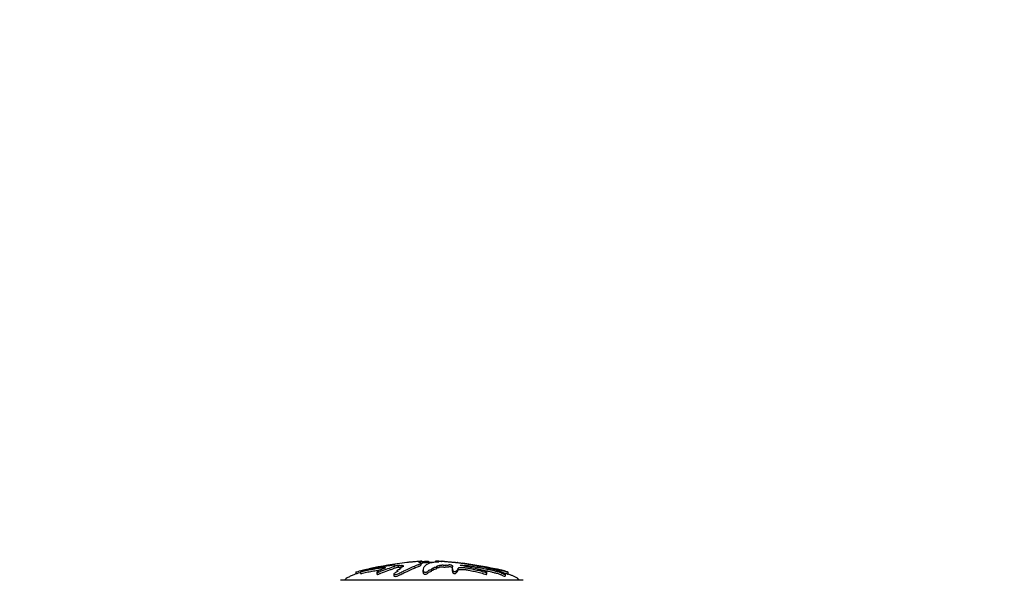
# Model space of a CAD drawing. Units: millimetres. Extents: x 0 to 835, y 0 to 1165.
# Drawn here: x 317 to 576, y 1017 to 1165 of the extents above; entities that cross this region are included whole.
import ezdxf
from ezdxf import colors
from ezdxf.entities.mleader import LeaderData, LeaderLine
from ezdxf.math import Vec2, Vec3

# ---------------------------------------------------------------- set-up
doc = ezdxf.new("R2010")
doc.units = ezdxf.units.MM
doc.layers.add('DV2_Défaut', color=7, linetype='Continuous')
doc.layers.add('Défaut', color=7, linetype='Continuous')

# ---------------------------------------------------------------- blocks, each defined once
blk = doc.blocks.new('_DOT')
at = {"color": 0}
blk.add_line((0, 0), (-1, 0), dxfattribs=at)
at = {"color": 0, "const_width": 0.333}
blk.add_lwpolyline([(-0.1665, 0, 1), (0.1665, 0, 1)], format="xyb", close=True, dxfattribs=at)
blk = doc.blocks.new('SE1')
at = {"layer": 'DV2_Défaut', "color": 7, "linetype": 'Continuous'}
for p, q in [((422.72, 1022.35), (422.7, 1022.35)), ((422.84, 1021.79), (422.81, 1022.29)), ((424.41, 1022.35), (424.45, 1021.95)), ((426.31, 1022.35), (426.29, 1022.07)), ((426.31, 1022.35), (426.29, 1022.07)), ((426.31, 1022.35), (426.31, 1022.35)), ((428, 1022.35), (428.02, 1022.35)), ((428, 1022.35), (428, 1022.28)), ((428.02, 1022.35), (428.02, 1022.28)), ((406.58, 1019.59), (406.61, 1019.09)), ((413.04, 1020.63), (413.05, 1020.56)), ((414.18, 1021.32), (414.19, 1021.15)), ((414.36, 1021.32), (414.37, 1021.18)), ((414.66, 1021.32), (414.66, 1021.23)), ((416.15, 1019.77), (416.16, 1019.56)), ((416.45, 1021.28), (416.48, 1020.79)), ((416.84, 1020.31), (416.85, 1020.18)), ((417.73, 1021.1), (417.74, 1020.95)), ((422, 1022.01), (421.99, 1022.1)), ((422.49, 1021.37), (422.46, 1021.86)), ((423.04, 1020.32), (422.99, 1019.81)), ((426.71, 1020.59), (426.76, 1021.09)), ((430.69, 1020.65), (430.64, 1020.15)), ((432.24, 1020.04), (432.28, 1020.53)), ((434.02, 1021.01), (434.04, 1021.24)), ((449.36, 1017.33), (401.36, 1017.33)), ((405.32, 1019.46), (405.35, 1018.94)), ((410.86, 1019.44), (410.89, 1018.93)), ((415.33, 1018.99), (415.37, 1018.47)), ((439.75, 1018.92), (439.8, 1019.42)), ((444.65, 1018.4), (444.7, 1018.92)), ((445.37, 1018.94), (445.4, 1019.46))]:
    blk.add_line(p, q, dxfattribs=at)
for centre, radius, start, end in [((430.27, 922.09), 100.56, 96.5693, 102.3442), ((419.82, 918.67), 104.04, 83.2426, 83.3003), ((419.82, 918.67), 104.04, 77.7185, 82.4639)]:
    blk.add_arc(centre, radius, start, end, dxfattribs=at)
for points, knots in [([(422.7, 1022.35), (422.47, 1022.33), (422.25, 1022.32), (421.8, 1022.28), (421.57, 1022.27), (421.13, 1022.23), (420.91, 1022.21), (420.61, 1022.18), (420.52, 1022.17), (420.35, 1022.15), (420.28, 1022.14), (420.08, 1022.12), (419.92, 1022.1), (419.76, 1022.09), (419.74, 1022.09), (419.61, 1022.08), (419.53, 1022.08), (419.39, 1022.07), (419.35, 1022.06), (419.18, 1022.05), (419, 1022.03), (418.78, 1022.01)], [0, 0, 0, 0, 0.1381947, 0.1381947, 0.2763895, 0.2763895, 0.4145842, 0.4145842, 0.4836816, 0.4836816, 0.552779, 0.552779, 0.6218763, 0.6218763, 0.6909737, 0.6909737, 0.7600711, 0.7600711, 0.8291684, 0.8291684, 1, 1, 1, 1]), ([(421.99, 1022.15), (422, 1022.16), (422.03, 1022.17), (422.19, 1022.19), (422.33, 1022.21), (422.56, 1022.24), (422.66, 1022.25), (422.78, 1022.27), (422.81, 1022.28), (422.81, 1022.29)], [0, 0, 0, 0, 0.219207, 0.219207, 0.493962, 0.493962, 0.768716, 0.768716, 1, 1, 1, 1]), ([(422.69, 1022.31), (422.69, 1022.32), (422.74, 1022.32), (422.75, 1022.33), (422.75, 1022.33), (422.75, 1022.33)], [0, 0, 0, 0, 0.855763, 0.855763, 1, 1, 1, 1]), ([(422.74, 1022.33), (422.73, 1022.33), (422.72, 1022.33), (422.71, 1022.33), (422.73, 1022.34), (422.75, 1022.34), (422.73, 1022.35), (422.72, 1022.35)], [0, 0, 0, 0, 0.202674, 0.202674, 0.601337, 0.601337, 1, 1, 1, 1]), ([(422.79, 1022.29), (422.83, 1022.29), (422.87, 1022.29), (423.08, 1022.3), (423.23, 1022.3), (423.49, 1022.31), (423.57, 1022.32), (423.73, 1022.33), (423.81, 1022.33), (423.98, 1022.33), (424.07, 1022.34), (424.24, 1022.34), (424.32, 1022.35), (424.41, 1022.35)], [0, 0, 0, 0, 0.0762658, 0.0762658, 0.3841772, 0.3841772, 0.5381329, 0.5381329, 0.6920886, 0.6920886, 0.8460443, 0.8460443, 1, 1, 1, 1]), ([(426.31, 1022.35), (426.32, 1022.33), (426.33, 1022.32), (426.37, 1022.28), (426.33, 1022.27), (426.39, 1022.23), (426.48, 1022.21), (426.66, 1022.18), (426.73, 1022.17), (426.89, 1022.15), (426.98, 1022.14), (427.1, 1022.12), (427.1, 1022.1), (426.91, 1022.09), (426.79, 1022.09), (426.58, 1022.08), (426.49, 1022.08), (426.29, 1022.07), (426.18, 1022.06), (425.61, 1022.04), (425.26, 1022), (424.77, 1021.9), (424.68, 1021.84), (424.43, 1021.72), (424.31, 1021.65), (423.95, 1021.44), (423.73, 1021.28), (423.35, 1020.94), (423.2, 1020.75), (423.02, 1020.38), (423.03, 1020.2), (423.05, 1019.88), (423.07, 1019.76), (423.2, 1019.6), (423.23, 1019.56), (423.34, 1019.5), (423.43, 1019.47), (423.66, 1019.45), (423.8, 1019.46), (424.01, 1019.5), (424.08, 1019.54), (424.25, 1019.64), (424.3, 1019.71), (424.4, 1019.84), (424.44, 1019.9), (424.53, 1019.98), (424.55, 1020.01), (424.74, 1020.04), (424.87, 1020.05), (425.14, 1020.11), (425.21, 1020.16), (425.33, 1020.26), (425.36, 1020.31), (425.38, 1020.38), (425.38, 1020.41), (425.4, 1020.46), (425.41, 1020.48), (425.55, 1020.51), (425.61, 1020.51), (425.69, 1020.53), (425.71, 1020.55), (425.75, 1020.58), (425.8, 1020.6), (425.91, 1020.65), (425.92, 1020.67), (425.93, 1020.71), (425.94, 1020.73), (426.04, 1020.74), (426.11, 1020.74), (426.39, 1020.78), (426.52, 1020.82), (426.63, 1020.92), (426.61, 1020.97), (426.68, 1021.04), (426.74, 1021.06), (426.76, 1021.09), (426.76, 1021.09), (426.76, 1021.09)], [0, 0, 0, 0, 0.025937, 0.025937, 0.051873, 0.051873, 0.07781, 0.07781, 0.090779, 0.090779, 0.103747, 0.103747, 0.116715, 0.116715, 0.129684, 0.129684, 0.142652, 0.142652, 0.15562, 0.15562, 0.207494, 0.207494, 0.259367, 0.259367, 0.311241, 0.311241, 0.414988, 0.414988, 0.518735, 0.518735, 0.622482, 0.622482, 0.674355, 0.674355, 0.687324, 0.687324, 0.700292, 0.700292, 0.71326, 0.71326, 0.726229, 0.726229, 0.752165, 0.752165, 0.778102, 0.778102, 0.791071, 0.791071, 0.804039, 0.804039, 0.829976, 0.829976, 0.855912, 0.855912, 0.868881, 0.868881, 0.881849, 0.881849, 0.888333, 0.888333, 0.894818, 0.894818, 0.907786, 0.907786, 0.920754, 0.920754, 0.927238, 0.927238, 0.933723, 0.933723, 0.959659, 0.959659, 0.985596, 0.985596, 0.998564, 0.998564, 1, 1, 1, 1]), ([(432.28, 1020.63), (432.3, 1020.64), (432.33, 1020.64), (432.43, 1020.64), (432.5, 1020.64), (432.62, 1020.66), (432.65, 1020.68), (432.73, 1020.7), (432.77, 1020.71), (432.91, 1020.69), (432.98, 1020.69), (433.17, 1020.67), (433.32, 1020.66), (433.42, 1020.68), (433.45, 1020.69), (433.53, 1020.7), (433.61, 1020.69), (433.81, 1020.67), (433.94, 1020.65), (434.14, 1020.63), (434.21, 1020.62), (434.32, 1020.62), (434.38, 1020.62), (434.57, 1020.59), (434.68, 1020.56), (434.9, 1020.52), (435.02, 1020.49), (435.36, 1020.42), (435.6, 1020.38), (436.28, 1020.23), (436.72, 1020.13), (437.66, 1019.93), (438.13, 1019.81), (438.82, 1019.6), (439.05, 1019.52), (439.43, 1019.42), (439.56, 1019.4), (439.7, 1019.4), (439.74, 1019.4), (439.81, 1019.41), (439.81, 1019.43), (439.71, 1019.49), (439.61, 1019.54), (439.43, 1019.61), (439.34, 1019.65), (439.06, 1019.76), (438.87, 1019.83), (438.27, 1020.02), (437.86, 1020.13), (436.6, 1020.44), (435.75, 1020.64), (434.65, 1020.89), (434.43, 1020.93), (433.96, 1021.02), (433.72, 1021.07), (433.26, 1021.16), (433.04, 1021.2), (432.82, 1021.26), (432.77, 1021.27), (432.73, 1021.29), (432.73, 1021.29), (432.79, 1021.29), (432.82, 1021.29), (432.99, 1021.27), (433.14, 1021.25), (433.26, 1021.26), (433.28, 1021.27), (433.29, 1021.28), (433.29, 1021.28), (433.35, 1021.28), (433.39, 1021.27), (433.55, 1021.26), (433.69, 1021.24), (433.92, 1021.23), (434.03, 1021.23), (434.05, 1021.25), (434.03, 1021.26), (434.04, 1021.27), (434.12, 1021.26), (434.31, 1021.24), (434.45, 1021.23), (434.63, 1021.21), (434.69, 1021.21), (434.75, 1021.21), (434.76, 1021.21), (434.82, 1021.2), (434.85, 1021.2), (435.02, 1021.17), (435.15, 1021.15), (435.41, 1021.11), (435.56, 1021.08), (435.72, 1021.07), (435.76, 1021.07), (435.85, 1021.07), (435.93, 1021.06), (436.12, 1021.02), (436.24, 1021), (436.61, 1020.92), (436.85, 1020.87), (437.21, 1020.79), (437.32, 1020.77), (437.56, 1020.72), (437.69, 1020.69), (437.9, 1020.66), (437.96, 1020.65), (438.08, 1020.64), (438.15, 1020.63), (438.34, 1020.59), (438.47, 1020.56), (438.86, 1020.48), (439.13, 1020.43), (439.54, 1020.34), (439.68, 1020.31), (439.95, 1020.27), (440.08, 1020.26), (440.36, 1020.21), (440.47, 1020.18), (440.7, 1020.12), (440.81, 1020.09), (441.16, 1020), (441.42, 1019.93), (441.82, 1019.83), (441.96, 1019.8), (442.17, 1019.75), (442.23, 1019.73), (442.35, 1019.72), (442.39, 1019.72), (442.46, 1019.71), (442.48, 1019.71), (442.55, 1019.69), (442.58, 1019.68), (442.67, 1019.65), (442.71, 1019.63), (442.87, 1019.57), (442.97, 1019.53), (443.31, 1019.39), (443.54, 1019.29), (443.85, 1019.14), (443.94, 1019.09), (444.2, 1018.97), (444.35, 1018.93), (444.67, 1018.86), (444.75, 1018.89), (444.59, 1019.06), (444.39, 1019.17), (443.81, 1019.46), (443.38, 1019.63), (442.01, 1020.07), (440.99, 1020.28), (439.45, 1020.62), (438.93, 1020.73), (438.21, 1020.89), (437.99, 1020.94), (437.64, 1021.02), (437.51, 1021.05), (437.22, 1021.1), (437.07, 1021.13), (436.65, 1021.2), (436.39, 1021.25), (435.89, 1021.35), (435.66, 1021.4), (435.25, 1021.47), (435.1, 1021.5), (434.88, 1021.53), (434.8, 1021.54), (434.66, 1021.57), (434.6, 1021.58), (434.29, 1021.64), (433.96, 1021.68), (433.34, 1021.76), (433.04, 1021.8), (432.42, 1021.88), (432.11, 1021.91), (431.52, 1021.96), (431.23, 1021.99), (430.6, 1022.04), (430.28, 1022.07), (429.8, 1022.11), (429.64, 1022.13), (429.32, 1022.15), (429.16, 1022.16), (428.9, 1022.19), (428.8, 1022.21), (428.58, 1022.24), (428.45, 1022.25), (428.14, 1022.28), (427.97, 1022.29), (427.64, 1022.3), (427.49, 1022.3), (427.23, 1022.31), (427.16, 1022.32), (426.99, 1022.33), (426.91, 1022.33), (426.74, 1022.33), (426.65, 1022.34), (426.48, 1022.34), (426.4, 1022.35), (426.31, 1022.35)], [0, 0, 0, 0, 0.0031069, 0.0031069, 0.0070472, 0.0070472, 0.0149278, 0.0149278, 0.0188681, 0.0188681, 0.0228084, 0.0228084, 0.0306889, 0.0306889, 0.0346292, 0.0346292, 0.0385695, 0.0385695, 0.0464501, 0.0464501, 0.0503904, 0.0503904, 0.0543307, 0.0543307, 0.0622112, 0.0622112, 0.0700918, 0.0700918, 0.085853, 0.085853, 0.1173753, 0.1173753, 0.1488976, 0.1488976, 0.1646588, 0.1646588, 0.1725393, 0.1725393, 0.1764796, 0.1764796, 0.1804199, 0.1804199, 0.1883005, 0.1883005, 0.1961811, 0.1961811, 0.2119422, 0.2119422, 0.2434645, 0.2434645, 0.3065092, 0.3065092, 0.3222703, 0.3222703, 0.3380315, 0.3380315, 0.3537926, 0.3537926, 0.3577329, 0.3577329, 0.3597031, 0.3597031, 0.3616732, 0.3616732, 0.3695538, 0.3695538, 0.3734941, 0.3734941, 0.3754642, 0.3754642, 0.3774344, 0.3774344, 0.3853149, 0.3853149, 0.3931955, 0.3931955, 0.3971358, 0.3971358, 0.4010761, 0.4010761, 0.4089567, 0.4089567, 0.412897, 0.412897, 0.4148671, 0.4148671, 0.4168372, 0.4168372, 0.4247178, 0.4247178, 0.4325984, 0.4325984, 0.4365387, 0.4365387, 0.440479, 0.440479, 0.4483596, 0.4483596, 0.4641207, 0.4641207, 0.4720013, 0.4720013, 0.4798819, 0.4798819, 0.4838222, 0.4838222, 0.4877624, 0.4877624, 0.495643, 0.495643, 0.5114042, 0.5114042, 0.5192848, 0.5192848, 0.5271653, 0.5271653, 0.5350459, 0.5350459, 0.5429265, 0.5429265, 0.5586876, 0.5586876, 0.5665682, 0.5665682, 0.5705085, 0.5705085, 0.5744488, 0.5744488, 0.5764189, 0.5764189, 0.5783891, 0.5783891, 0.5823294, 0.5823294, 0.59021, 0.59021, 0.6059711, 0.6059711, 0.6138517, 0.6138517, 0.6217323, 0.6217323, 0.6374934, 0.6374934, 0.6532546, 0.6532546, 0.6847769, 0.6847769, 0.7478215, 0.7478215, 0.7793438, 0.7793438, 0.795105, 0.795105, 0.8029856, 0.8029856, 0.8108661, 0.8108661, 0.8266273, 0.8266273, 0.8423884, 0.8423884, 0.850269, 0.850269, 0.8542093, 0.8542093, 0.8581496, 0.8581496, 0.8739108, 0.8739108, 0.8896719, 0.8896719, 0.9054331, 0.9054331, 0.9211942, 0.9211942, 0.9369554, 0.9369554, 0.944836, 0.944836, 0.9527165, 0.9527165, 0.9605971, 0.9605971, 0.9684777, 0.9684777, 0.9763583, 0.9763583, 0.9842388, 0.9842388, 0.9881791, 0.9881791, 0.9921194, 0.9921194, 0.9960597, 0.9960597, 1, 1, 1, 1]), ([(427.91, 1022.29), (427.91, 1022.29), (427.91, 1022.29), (427.93, 1022.3), (428.02, 1022.3), (428.03, 1022.31), (428.03, 1022.31), (428.03, 1022.31)], [0, 0, 0, 0, 0.132875, 0.132875, 0.972696, 0.972696, 1, 1, 1, 1]), ([(427.97, 1022.33), (427.97, 1022.33), (428, 1022.33), (428.01, 1022.33), (427.99, 1022.34), (427.98, 1022.34), (427.99, 1022.35), (428, 1022.35)], [0, 0, 0, 0, 0.296372, 0.296372, 0.648186, 0.648186, 1, 1, 1, 1]), ([(428.02, 1022.35), (428.25, 1022.33), (428.47, 1022.32), (428.92, 1022.28), (429.15, 1022.27), (429.6, 1022.23), (429.82, 1022.21), (430.11, 1022.18), (430.2, 1022.17), (430.37, 1022.15), (430.45, 1022.14), (430.65, 1022.12), (430.8, 1022.1), (430.96, 1022.09), (430.98, 1022.09), (431.11, 1022.08), (431.19, 1022.08), (431.33, 1022.07), (431.38, 1022.06), (431.61, 1022.04), (431.97, 1022), (432.8, 1021.9), (433.27, 1021.84), (434.18, 1021.72), (434.64, 1021.65), (436.01, 1021.44), (436.93, 1021.28), (438.77, 1020.94), (439.69, 1020.75), (441.55, 1020.38), (442.49, 1020.2), (443.9, 1019.88), (444.36, 1019.76), (444.93, 1019.6), (445.04, 1019.56), (445.25, 1019.5), (445.34, 1019.47), (445.42, 1019.45), (445.41, 1019.46), (445.29, 1019.5), (445.19, 1019.54), (444.88, 1019.64), (444.65, 1019.71), (444.19, 1019.84), (443.95, 1019.9), (443.6, 1019.98), (443.48, 1020.01), (443.33, 1020.04), (443.29, 1020.05), (443.04, 1020.11), (442.79, 1020.16), (442.35, 1020.25), (442.15, 1020.29), (441.95, 1020.33)], [0, 0, 0, 0, 0.030459, 0.030459, 0.060918, 0.060918, 0.091377, 0.091377, 0.106607, 0.106607, 0.121837, 0.121837, 0.137066, 0.137066, 0.152296, 0.152296, 0.167525, 0.167525, 0.182755, 0.182755, 0.243673, 0.243673, 0.304591, 0.304591, 0.36551, 0.36551, 0.487346, 0.487346, 0.609183, 0.609183, 0.731019, 0.731019, 0.791938, 0.791938, 0.807167, 0.807167, 0.822397, 0.822397, 0.837626, 0.837626, 0.852856, 0.852856, 0.883315, 0.883315, 0.913774, 0.913774, 0.929004, 0.929004, 0.944233, 0.944233, 0.974693, 0.974693, 1, 1, 1, 1]), ([(405.32, 1019.46), (405.32, 1019.46), (405.34, 1019.47), (405.43, 1019.5), (405.53, 1019.54), (405.84, 1019.64), (406.07, 1019.71), (406.54, 1019.84), (406.77, 1019.9), (407.12, 1019.98), (407.25, 1020.01), (407.4, 1020.04), (407.43, 1020.05), (407.68, 1020.11), (407.94, 1020.16), (408.41, 1020.26), (408.65, 1020.31), (409.02, 1020.38), (409.14, 1020.41), (409.38, 1020.46), (409.52, 1020.48), (409.64, 1020.51), (409.67, 1020.51), (409.77, 1020.53), (409.83, 1020.55), (410.01, 1020.58), (410.13, 1020.6), (410.36, 1020.65), (410.48, 1020.67), (410.68, 1020.71), (410.75, 1020.73), (410.83, 1020.74), (410.85, 1020.74), (411.03, 1020.78), (411.28, 1020.82), (411.78, 1020.92), (412.05, 1020.97), (412.42, 1021.04), (412.54, 1021.06), (412.74, 1021.09), (412.8, 1021.11), (412.93, 1021.13), (413.01, 1021.14), (413.03, 1021.14), (413.13, 1021.16), (413.34, 1021.19), (413.47, 1021.21), (413.72, 1021.25), (413.84, 1021.27), (414.03, 1021.3), (414.1, 1021.32), (414.21, 1021.33), (414.17, 1021.32), (414.2, 1021.32), (414.3, 1021.33), (414.44, 1021.35), (414.5, 1021.36), (414.57, 1021.37), (414.59, 1021.37), (414.59, 1021.37)], [0, 0, 0, 0, 0.020057, 0.020057, 0.054237, 0.054237, 0.122598, 0.122598, 0.190959, 0.190959, 0.225139, 0.225139, 0.259319, 0.259319, 0.32768, 0.32768, 0.396041, 0.396041, 0.430221, 0.430221, 0.464402, 0.464402, 0.481492, 0.481492, 0.498582, 0.498582, 0.532763, 0.532763, 0.566943, 0.566943, 0.584033, 0.584033, 0.601123, 0.601123, 0.669484, 0.669484, 0.737845, 0.737845, 0.772025, 0.772025, 0.789116, 0.789116, 0.806206, 0.806206, 0.840386, 0.840386, 0.874567, 0.874567, 0.908747, 0.908747, 0.925837, 0.925837, 0.942927, 0.942927, 0.977108, 0.977108, 0.994198, 0.994198, 1, 1, 1, 1]), ([(415.72, 1021.43), (415.72, 1021.43), (415.71, 1021.43), (415.64, 1021.41), (415.5, 1021.38), (414.89, 1021.27), (414.39, 1021.18), (413.34, 1021), (412.8, 1020.91), (411.75, 1020.73), (411.22, 1020.63), (409.64, 1020.33), (408.59, 1020.14), (407.29, 1019.82), (407.01, 1019.75), (406.73, 1019.66), (406.68, 1019.64), (406.59, 1019.61), (406.56, 1019.59), (406.62, 1019.6), (406.67, 1019.61), (406.77, 1019.62), (406.82, 1019.63), (406.99, 1019.68), (407.12, 1019.71), (407.38, 1019.77), (407.5, 1019.8), (407.88, 1019.89), (408.14, 1019.94), (408.9, 1020.09), (409.42, 1020.18), (410.2, 1020.32), (410.46, 1020.37), (410.98, 1020.46), (411.24, 1020.51), (411.63, 1020.58), (411.76, 1020.6), (411.96, 1020.63), (412.02, 1020.64), (412.09, 1020.64), (412.11, 1020.64), (412.27, 1020.66), (412.4, 1020.68), (412.58, 1020.7), (412.64, 1020.71), (412.65, 1020.69), (412.65, 1020.69), (412.69, 1020.67), (412.73, 1020.66), (412.9, 1020.68), (412.96, 1020.69), (413.07, 1020.7), (413.08, 1020.69), (413.08, 1020.67), (413.05, 1020.65), (413.04, 1020.63), (413.06, 1020.62), (413.13, 1020.62), (413.17, 1020.62), (413.14, 1020.59), (413.06, 1020.56), (412.92, 1020.52), (412.86, 1020.49), (412.69, 1020.42), (412.59, 1020.38), (412.21, 1020.23), (411.95, 1020.13), (411.54, 1019.93), (411.33, 1019.81), (411.02, 1019.6), (410.89, 1019.52), (410.85, 1019.42), (410.89, 1019.4), (411.03, 1019.4), (411.08, 1019.4), (411.19, 1019.41), (411.26, 1019.43), (411.43, 1019.49), (411.5, 1019.54), (411.68, 1019.61), (411.77, 1019.65), (412.03, 1019.76), (412.19, 1019.83), (412.68, 1020.02), (412.98, 1020.13), (413.89, 1020.44), (414.47, 1020.64), (415.15, 1020.89), (415.28, 1020.93), (415.51, 1021.02), (415.61, 1021.07), (415.85, 1021.16), (416.01, 1021.2), (416.24, 1021.26), (416.29, 1021.27), (416.38, 1021.29), (416.42, 1021.29), (416.45, 1021.29), (416.45, 1021.29), (416.45, 1021.27), (416.47, 1021.25), (416.63, 1021.26), (416.7, 1021.27), (416.8, 1021.28), (416.84, 1021.28), (416.86, 1021.28), (416.86, 1021.27), (416.87, 1021.26), (416.87, 1021.24), (416.99, 1021.23), (417.1, 1021.23), (417.3, 1021.25), (417.37, 1021.26), (417.5, 1021.27), (417.52, 1021.26), (417.56, 1021.24), (417.57, 1021.23), (417.65, 1021.21), (417.68, 1021.21), (417.76, 1021.21), (417.8, 1021.21), (417.82, 1021.21), (417.83, 1021.2), (417.83, 1021.2)], [0, 0, 0, 0, 0.00297, 0.00297, 0.013945, 0.013945, 0.057847, 0.057847, 0.101748, 0.101748, 0.14565, 0.14565, 0.233453, 0.233453, 0.255404, 0.255404, 0.260891, 0.260891, 0.266379, 0.266379, 0.271867, 0.271867, 0.277355, 0.277355, 0.28833, 0.28833, 0.299305, 0.299305, 0.321256, 0.321256, 0.365158, 0.365158, 0.387108, 0.387108, 0.409059, 0.409059, 0.420035, 0.420035, 0.425522, 0.425522, 0.43101, 0.43101, 0.441985, 0.441985, 0.447473, 0.447473, 0.452961, 0.452961, 0.463936, 0.463936, 0.469424, 0.469424, 0.474912, 0.474912, 0.485887, 0.485887, 0.491375, 0.491375, 0.496862, 0.496862, 0.507838, 0.507838, 0.518813, 0.518813, 0.540764, 0.540764, 0.584665, 0.584665, 0.628567, 0.628567, 0.650518, 0.650518, 0.661493, 0.661493, 0.666981, 0.666981, 0.672469, 0.672469, 0.683444, 0.683444, 0.694419, 0.694419, 0.71637, 0.71637, 0.760272, 0.760272, 0.848075, 0.848075, 0.870026, 0.870026, 0.891976, 0.891976, 0.913927, 0.913927, 0.919415, 0.919415, 0.922159, 0.922159, 0.924902, 0.924902, 0.935878, 0.935878, 0.941366, 0.941366, 0.944109, 0.944109, 0.946853, 0.946853, 0.957829, 0.957829, 0.968804, 0.968804, 0.974292, 0.974292, 0.979779, 0.979779, 0.990755, 0.990755, 0.996242, 0.996242, 0.998986, 0.998986, 1, 1, 1, 1]), ([(406.62, 1019.09), (406.62, 1019.08), (406.62, 1019.08), (406.67, 1019.09), (406.72, 1019.1), (406.85, 1019.13), (406.97, 1019.16), (407.32, 1019.25), (407.56, 1019.3), (408.28, 1019.46), (408.77, 1019.56), (409.75, 1019.74), (410.24, 1019.82), (410.98, 1019.96), (411.23, 1020), (411.6, 1020.07), (411.73, 1020.09), (411.89, 1020.12), (411.93, 1020.13), (411.97, 1020.13)], [0, 0, 0, 0, 0.013668, 0.013668, 0.046949, 0.046949, 0.113511, 0.113511, 0.246635, 0.246635, 0.512883, 0.512883, 0.779131, 0.779131, 0.912255, 0.912255, 0.978817, 0.978817, 1, 1, 1, 1]), ([(410.89, 1018.93), (410.9, 1018.9), (410.95, 1018.89), (411.08, 1018.89), (411.13, 1018.89), (411.25, 1018.91), (411.32, 1018.93), (411.47, 1019), (411.55, 1019.04), (411.73, 1019.12), (411.82, 1019.16), (412.59, 1019.49), (413.2, 1019.69), (414.09, 1020), (414.38, 1020.1), (414.94, 1020.3), (415.23, 1020.4), (415.68, 1020.58), (415.89, 1020.67), (416.32, 1020.77), (416.38, 1020.79), (416.47, 1020.8), (416.48, 1020.79), (416.48, 1020.79), (416.48, 1020.78), (416.5, 1020.77), (416.55, 1020.76), (416.73, 1020.77), (416.8, 1020.78), (416.89, 1020.79), (416.89, 1020.78), (416.89, 1020.77), (416.89, 1020.77), (416.9, 1020.75), (416.93, 1020.74), (417.06, 1020.73), (417.17, 1020.73), (417.29, 1020.75)], [0, 0, 0, 0, 0.029061, 0.029061, 0.046469, 0.046469, 0.063877, 0.063877, 0.098693, 0.098693, 0.133509, 0.133509, 0.412038, 0.412038, 0.551303, 0.551303, 0.690568, 0.690568, 0.829832, 0.829832, 0.84724, 0.84724, 0.855945, 0.855945, 0.864649, 0.864649, 0.899465, 0.899465, 0.916873, 0.916873, 0.925577, 0.925577, 0.934281, 0.934281, 0.969097, 0.969097, 1, 1, 1, 1]), ([(414.36, 1021.32), (414.36, 1021.31), (414.36, 1021.31), (414.4, 1021.31), (414.46, 1021.32), (414.62, 1021.33), (414.69, 1021.34), (414.73, 1021.35), (414.73, 1021.34), (414.73, 1021.34)], [0, 0, 0, 0, 0.131438, 0.131438, 0.669307, 0.669307, 0.938241, 0.938241, 1, 1, 1, 1]), ([(414.66, 1021.32), (414.65, 1021.31), (414.7, 1021.31), (414.9, 1021.33), (415.04, 1021.36), (415.3, 1021.39), (415.43, 1021.41), (415.62, 1021.43), (415.68, 1021.44), (415.71, 1021.44), (415.71, 1021.44), (415.71, 1021.44)], [0, 0, 0, 0, 0.242776, 0.242776, 0.538321, 0.538321, 0.833866, 0.833866, 0.981638, 0.981638, 1, 1, 1, 1]), ([(417.73, 1021.1), (417.73, 1021.09), (417.74, 1021.08), (417.82, 1021.07), (417.88, 1021.07), (417.98, 1021.07), (417.96, 1021.06), (417.9, 1021.02), (417.85, 1021), (417.69, 1020.92), (417.58, 1020.87), (417.4, 1020.79), (417.34, 1020.77), (417.22, 1020.72), (417.16, 1020.69), (417.19, 1020.66), (417.23, 1020.65), (417.31, 1020.64), (417.34, 1020.63), (417.25, 1020.59), (417.19, 1020.56), (417.04, 1020.48), (416.98, 1020.43), (416.86, 1020.34), (416.82, 1020.31), (416.88, 1020.27), (416.98, 1020.26), (416.93, 1020.21), (416.84, 1020.18), (416.68, 1020.12), (416.59, 1020.09), (416.37, 1020), (416.26, 1019.93), (416.17, 1019.83), (416.14, 1019.8), (416.15, 1019.75), (416.17, 1019.73), (416.26, 1019.72), (416.32, 1019.72), (416.4, 1019.71), (416.43, 1019.71), (416.45, 1019.69), (416.44, 1019.68), (416.38, 1019.65), (416.33, 1019.63), (416.19, 1019.57), (416.1, 1019.53), (415.87, 1019.39), (415.74, 1019.29), (415.49, 1019.14), (415.39, 1019.09), (415.31, 1018.97), (415.37, 1018.93), (415.66, 1018.86), (415.99, 1018.89), (416.53, 1019.06), (416.73, 1019.17), (417.3, 1019.46), (417.65, 1019.63), (418.58, 1020.07), (419.07, 1020.28), (419.75, 1020.62), (419.96, 1020.73), (420.39, 1020.89), (420.58, 1020.94), (420.81, 1021.02), (420.86, 1021.05), (420.91, 1021.1), (420.92, 1021.13), (421.01, 1021.2), (421.14, 1021.25), (421.47, 1021.35), (421.66, 1021.4), (421.85, 1021.47), (421.89, 1021.5), (421.93, 1021.53), (421.95, 1021.54), (422.01, 1021.57), (422.06, 1021.58), (422.33, 1021.64), (422.29, 1021.68), (422.35, 1021.76), (422.42, 1021.8), (422.47, 1021.88), (422.4, 1021.91), (422.17, 1021.96), (422.03, 1021.99), (421.95, 1022.02), (421.95, 1022.03), (421.95, 1022.04)], [0, 0, 0, 0, 0.007876, 0.007876, 0.015804, 0.015804, 0.023731, 0.023731, 0.039586, 0.039586, 0.071297, 0.071297, 0.087152, 0.087152, 0.103008, 0.103008, 0.110935, 0.110935, 0.118863, 0.118863, 0.134718, 0.134718, 0.166429, 0.166429, 0.182284, 0.182284, 0.198139, 0.198139, 0.213995, 0.213995, 0.22985, 0.22985, 0.26156, 0.26156, 0.277416, 0.277416, 0.285343, 0.285343, 0.293271, 0.293271, 0.297235, 0.297235, 0.301199, 0.301199, 0.309126, 0.309126, 0.324981, 0.324981, 0.356692, 0.356692, 0.372547, 0.372547, 0.388403, 0.388403, 0.420113, 0.420113, 0.451824, 0.451824, 0.515245, 0.515245, 0.642087, 0.642087, 0.705508, 0.705508, 0.737219, 0.737219, 0.753074, 0.753074, 0.768929, 0.768929, 0.80064, 0.80064, 0.83235, 0.83235, 0.848206, 0.848206, 0.856133, 0.856133, 0.864061, 0.864061, 0.895771, 0.895771, 0.927482, 0.927482, 0.959192, 0.959192, 0.990903, 0.990903, 1, 1, 1, 1]), ([(415.38, 1018.47), (415.38, 1018.45), (415.39, 1018.42), (415.5, 1018.37), (415.62, 1018.36), (416.03, 1018.37), (416.34, 1018.46), (416.8, 1018.67), (416.98, 1018.77), (417.36, 1018.96), (417.54, 1019.05), (418.04, 1019.3), (418.33, 1019.44), (418.88, 1019.69), (419.12, 1019.8), (419.59, 1020.03), (419.8, 1020.14), (420.18, 1020.31), (420.32, 1020.36), (420.66, 1020.47), (420.86, 1020.52), (420.94, 1020.6), (420.95, 1020.62), (421, 1020.67), (421.05, 1020.7), (421.22, 1020.78), (421.39, 1020.82), (421.72, 1020.92), (421.87, 1020.96), (421.96, 1021.03), (421.97, 1021.05), (422.12, 1021.09), (422.24, 1021.11), (422.35, 1021.17), (422.34, 1021.21), (422.4, 1021.28), (422.47, 1021.32), (422.49, 1021.36), (422.49, 1021.36), (422.49, 1021.37)], [0, 0, 0, 0, 0.013216, 0.013216, 0.041138, 0.041138, 0.096982, 0.096982, 0.152827, 0.152827, 0.208671, 0.208671, 0.32036, 0.32036, 0.432049, 0.432049, 0.543737, 0.543737, 0.599582, 0.599582, 0.655426, 0.655426, 0.683348, 0.683348, 0.711271, 0.711271, 0.767115, 0.767115, 0.82296, 0.82296, 0.850882, 0.850882, 0.878804, 0.878804, 0.934648, 0.934648, 0.990493, 0.990493, 1, 1, 1, 1]), ([(421.97, 1022.07), (421.98, 1022.08), (421.99, 1022.09), (421.99, 1022.1), (421.99, 1022.1), (421.99, 1022.1)], [0, 0, 0, 0, 0.8994567, 0.8994567, 1, 1, 1, 1]), ([(422.47, 1021.73), (422.66, 1021.75), (422.8, 1021.77), (422.84, 1021.79), (422.84, 1021.79), (422.84, 1021.79)], [0, 0, 0, 0, 0.854451, 0.854451, 1, 1, 1, 1]), ([(425.36, 1021.99), (424.42, 1021.95), (423.63, 1021.92), (422.79, 1021.86), (422.78, 1021.86)], [0, 0, 0, 0, 0.9967748, 1, 1, 1, 1]), ([(422.99, 1019.81), (422.98, 1019.73), (422.99, 1019.65), (423, 1019.44), (423, 1019.32), (423.1, 1019.14), (423.13, 1019.11), (423.19, 1019.04), (423.24, 1019), (423.42, 1018.94), (423.55, 1018.93), (423.81, 1018.95), (423.92, 1018.98), (424.16, 1019.08), (424.22, 1019.16), (424.33, 1019.3), (424.37, 1019.36), (424.45, 1019.45), (424.47, 1019.48), (424.61, 1019.53), (424.74, 1019.54), (425.05, 1019.59), (425.14, 1019.65), (425.27, 1019.75), (425.31, 1019.8), (425.33, 1019.87), (425.33, 1019.9), (425.35, 1019.95), (425.35, 1019.98), (425.48, 1020), (425.54, 1020.01), (425.63, 1020.03), (425.65, 1020.04), (425.7, 1020.07), (425.74, 1020.1), (425.86, 1020.14), (425.87, 1020.17), (425.88, 1020.21), (425.89, 1020.22), (425.99, 1020.24), (426.06, 1020.24), (426.33, 1020.27), (426.47, 1020.32), (426.58, 1020.42), (426.56, 1020.47), (426.63, 1020.54), (426.69, 1020.56), (426.71, 1020.58), (426.71, 1020.59), (426.71, 1020.59)], [0, 0, 0, 0, 0.101788, 0.101788, 0.225143, 0.225143, 0.255981, 0.255981, 0.28682, 0.28682, 0.317659, 0.317659, 0.348498, 0.348498, 0.410175, 0.410175, 0.471853, 0.471853, 0.502691, 0.502691, 0.53353, 0.53353, 0.595208, 0.595208, 0.656885, 0.656885, 0.687724, 0.687724, 0.718563, 0.718563, 0.733982, 0.733982, 0.749401, 0.749401, 0.78024, 0.78024, 0.811079, 0.811079, 0.826498, 0.826498, 0.841918, 0.841918, 0.903595, 0.903595, 0.965273, 0.965273, 0.996111, 0.996111, 1, 1, 1, 1]), ([(424.43, 1022.07), (424.5, 1022.06), (424.58, 1022.06), (424.94, 1022.05), (425.18, 1022.03), (425.38, 1022.01)], [0, 0, 0, 0, 0.217338, 0.217338, 1, 1, 1, 1]), ([(426.7, 1020.62), (426.7, 1020.63), (426.72, 1020.64), (426.91, 1020.64), (427.01, 1020.66), (427.17, 1020.69), (427.21, 1020.71), (427.29, 1020.75), (427.34, 1020.77), (427.38, 1020.8), (427.38, 1020.81), (427.42, 1020.83), (427.49, 1020.83), (427.68, 1020.82), (427.79, 1020.83), (427.93, 1020.84), (427.98, 1020.85), (428.04, 1020.86), (428.05, 1020.87), (428.1, 1020.87), (428.13, 1020.87), (428.2, 1020.86), (428.23, 1020.85), (428.33, 1020.83), (428.4, 1020.82), (428.59, 1020.81), (428.72, 1020.81), (428.88, 1020.82), (428.92, 1020.83), (429, 1020.84), (429.04, 1020.85), (429.17, 1020.84), (429.22, 1020.83), (429.35, 1020.82), (429.42, 1020.82), (429.6, 1020.82), (429.66, 1020.83), (429.72, 1020.87), (429.74, 1020.89), (429.8, 1020.92), (429.83, 1020.94), (430.07, 1020.94), (430.21, 1020.92), (430.35, 1020.88), (430.39, 1020.85), (430.48, 1020.81), (430.52, 1020.79), (430.63, 1020.72), (430.68, 1020.68), (430.71, 1020.64), (430.71, 1020.64), (430.71, 1020.64)], [0, 0, 0, 0, 0.023776, 0.023776, 0.07791, 0.07791, 0.132044, 0.132044, 0.186179, 0.186179, 0.213246, 0.213246, 0.240313, 0.240313, 0.294447, 0.294447, 0.321514, 0.321514, 0.335048, 0.335048, 0.348581, 0.348581, 0.375648, 0.375648, 0.402715, 0.402715, 0.45685, 0.45685, 0.483917, 0.483917, 0.510984, 0.510984, 0.538051, 0.538051, 0.565118, 0.565118, 0.619252, 0.619252, 0.673386, 0.673386, 0.72752, 0.72752, 0.781655, 0.781655, 0.835789, 0.835789, 0.889923, 0.889923, 0.998191, 0.998191, 1, 1, 1, 1]), ([(426.75, 1021.12), (426.75, 1021.13), (426.78, 1021.14), (426.97, 1021.14), (427.07, 1021.16), (427.23, 1021.19), (427.27, 1021.21), (427.35, 1021.25), (427.4, 1021.27), (427.43, 1021.3), (427.43, 1021.32), (427.51, 1021.33), (427.59, 1021.32), (427.79, 1021.32), (427.9, 1021.33), (428.03, 1021.35), (428.07, 1021.36), (428.13, 1021.37), (428.17, 1021.37), (428.22, 1021.36), (428.24, 1021.36), (428.31, 1021.34), (428.36, 1021.33), (428.48, 1021.32), (428.55, 1021.31), (428.75, 1021.31), (428.88, 1021.32), (429.01, 1021.33), (429.04, 1021.34), (429.16, 1021.35), (429.22, 1021.33), (429.41, 1021.31), (429.57, 1021.31), (429.73, 1021.33), (429.75, 1021.36), (429.8, 1021.39), (429.82, 1021.41), (429.9, 1021.43), (429.94, 1021.44), (430.06, 1021.44), (430.14, 1021.43), (430.32, 1021.41), (430.37, 1021.38), (430.62, 1021.27), (430.75, 1021.18), (430.81, 1021), (430.75, 1020.91), (430.69, 1020.73), (430.68, 1020.63), (430.7, 1020.33), (430.8, 1020.14), (430.89, 1019.82), (430.89, 1019.75), (431.05, 1019.66), (431.09, 1019.64), (431.19, 1019.61), (431.27, 1019.59), (431.39, 1019.6), (431.44, 1019.61), (431.54, 1019.62), (431.58, 1019.63), (431.67, 1019.68), (431.68, 1019.71), (431.75, 1019.77), (431.78, 1019.8), (431.87, 1019.89), (431.93, 1019.94), (432.1, 1020.09), (432.18, 1020.18), (432.23, 1020.32), (432.23, 1020.37), (432.26, 1020.45), (432.28, 1020.49), (432.28, 1020.53)], [0, 0, 0, 0, 0.009056, 0.009056, 0.028976, 0.028976, 0.048895, 0.048895, 0.068814, 0.068814, 0.078774, 0.078774, 0.088734, 0.088734, 0.108653, 0.108653, 0.118612, 0.118612, 0.123592, 0.123592, 0.128572, 0.128572, 0.138532, 0.138532, 0.148491, 0.148491, 0.168411, 0.168411, 0.17837, 0.17837, 0.18833, 0.18833, 0.208249, 0.208249, 0.228169, 0.228169, 0.248088, 0.248088, 0.258047, 0.258047, 0.268007, 0.268007, 0.287926, 0.287926, 0.367603, 0.367603, 0.447281, 0.447281, 0.526958, 0.526958, 0.686312, 0.686312, 0.726151, 0.726151, 0.73611, 0.73611, 0.74607, 0.74607, 0.75603, 0.75603, 0.765989, 0.765989, 0.785908, 0.785908, 0.805828, 0.805828, 0.845666, 0.845666, 0.925343, 0.925343, 0.965182, 0.965182, 1, 1, 1, 1]), ([(430.64, 1020.15), (430.63, 1020.04), (430.64, 1019.93), (430.7, 1019.71), (430.76, 1019.61), (430.81, 1019.44), (430.82, 1019.38), (430.87, 1019.25), (430.91, 1019.17), (431.17, 1019.09), (431.24, 1019.08), (431.35, 1019.09), (431.4, 1019.1), (431.54, 1019.13), (431.58, 1019.16), (431.67, 1019.25), (431.74, 1019.3), (431.91, 1019.46), (432.02, 1019.56), (432.16, 1019.74), (432.17, 1019.82), (432.21, 1019.95), (432.23, 1019.99), (432.24, 1020.04)], [0, 0, 0, 0, 0.1781607, 0.1781607, 0.3284037, 0.3284037, 0.4035252, 0.4035252, 0.4786467, 0.4786467, 0.4974271, 0.4974271, 0.5162075, 0.5162075, 0.5537682, 0.5537682, 0.6288897, 0.6288897, 0.7791327, 0.7791327, 0.9293757, 0.9293757, 1, 1, 1, 1]), ([(432.22, 1020.12), (432.22, 1020.13), (432.23, 1020.14), (432.29, 1020.15), (432.36, 1020.14), (432.53, 1020.14), (432.57, 1020.17), (432.64, 1020.19), (432.66, 1020.2), (432.77, 1020.21), (432.85, 1020.2), (432.98, 1020.19), (433.05, 1020.18), (433.19, 1020.17), (433.26, 1020.17), (433.35, 1020.18), (433.37, 1020.19), (433.44, 1020.2), (433.5, 1020.2), (433.71, 1020.18), (433.84, 1020.16), (434.04, 1020.13), (434.11, 1020.13), (434.24, 1020.12), (434.3, 1020.12), (434.5, 1020.1), (434.61, 1020.07), (434.83, 1020.02), (434.94, 1020), (435.29, 1019.93), (435.53, 1019.88), (435.99, 1019.79), (436.21, 1019.74), (436.89, 1019.59), (437.38, 1019.48), (438.08, 1019.3), (438.32, 1019.24), (438.78, 1019.09), (439.01, 1019.01), (439.39, 1018.91), (439.53, 1018.89), (439.66, 1018.89), (439.71, 1018.89), (439.74, 1018.91), (439.75, 1018.91), (439.75, 1018.92)], [0, 0, 0, 0, 0.018302, 0.018302, 0.040419, 0.040419, 0.084654, 0.084654, 0.106772, 0.106772, 0.12889, 0.12889, 0.151007, 0.151007, 0.173125, 0.173125, 0.195242, 0.195242, 0.21736, 0.21736, 0.261595, 0.261595, 0.283713, 0.283713, 0.30583, 0.30583, 0.350066, 0.350066, 0.394301, 0.394301, 0.482771, 0.482771, 0.571242, 0.571242, 0.748182, 0.748182, 0.836653, 0.836653, 0.925123, 0.925123, 0.969358, 0.969358, 0.991476, 0.991476, 1, 1, 1, 1]), ([(437.39, 1020.25), (437.43, 1020.24), (437.47, 1020.23), (437.63, 1020.2), (437.79, 1020.17), (437.97, 1020.15), (438.03, 1020.15), (438.17, 1020.12), (438.23, 1020.11), (438.42, 1020.06), (438.55, 1020.04), (438.96, 1019.95), (439.23, 1019.9), (439.64, 1019.82), (439.79, 1019.79), (439.98, 1019.77), (440.05, 1019.76), (440.19, 1019.73), (440.26, 1019.72), (440.58, 1019.65), (440.78, 1019.59), (441.28, 1019.46), (441.56, 1019.39), (441.98, 1019.28), (442.14, 1019.24), (442.31, 1019.21), (442.35, 1019.21), (442.42, 1019.21), (442.46, 1019.2), (442.53, 1019.18), (442.56, 1019.17), (442.7, 1019.12), (442.79, 1019.08), (443.01, 1018.99), (443.13, 1018.94), (443.37, 1018.84), (443.48, 1018.78), (443.71, 1018.68), (443.8, 1018.62), (444.03, 1018.5), (444.18, 1018.44), (444.43, 1018.37), (444.53, 1018.36), (444.62, 1018.37), (444.64, 1018.38), (444.64, 1018.4)], [0, 0, 0, 0, 0.015289, 0.015289, 0.065205, 0.065205, 0.090162, 0.090162, 0.11512, 0.11512, 0.165036, 0.165036, 0.264867, 0.264867, 0.314782, 0.314782, 0.33974, 0.33974, 0.364697, 0.364697, 0.464528, 0.464528, 0.564359, 0.564359, 0.614275, 0.614275, 0.639232, 0.639232, 0.651711, 0.651711, 0.66419, 0.66419, 0.714106, 0.714106, 0.764021, 0.764021, 0.813937, 0.813937, 0.863852, 0.863852, 0.913767, 0.913767, 0.963683, 0.963683, 1, 1, 1, 1]), ([(406.59, 1019.34), (406.52, 1019.32), (405.91, 1019.16), (405.01, 1018.86), (403.9, 1018.39), (403.16, 1017.99), (402.58, 1017.67), (402.42, 1017.42), (402.36, 1017.33)], [0, 0, 0, 0, 0.0471994, 0.3940795, 0.6024315, 0.8023429, 0.9374312, 1, 1, 1, 1]), ([(444.12, 1019.3), (444.27, 1019.26), (444.42, 1019.22), (444.69, 1019.14), (444.81, 1019.11), (445.04, 1019.04), (445.16, 1019), (445.33, 1018.95), (445.37, 1018.94), (445.37, 1018.94)], [0, 0, 0, 0, 0.293212, 0.293212, 0.53692, 0.53692, 0.780629, 0.780629, 1, 1, 1, 1]), ([(448.36, 1017.33), (448.31, 1017.41), (448.22, 1017.57), (447.84, 1017.83), (447.32, 1018.14), (446.63, 1018.47), (445.98, 1018.75), (445.55, 1018.9), (445.38, 1018.96)], [0, 0, 0, 0, 0.075865, 0.16771, 0.38515, 0.609857, 0.834315, 1, 1, 1, 1])]:
    blk.add_open_spline(points, degree=3, knots=knots, dxfattribs=at)
for points in [[(421.99, 1022.12), (421.99, 1022.12), (421.98, 1022.13), (421.98, 1022.13)], [(432.28, 1020.58), (432.27, 1020.59), (432.27, 1020.61), (432.27, 1020.62)]]:
    blk.add_open_spline(points, degree=3, dxfattribs=at)

msp = doc.modelspace()

# ---------------------------------------------------------------- block references
at = {"layer": 'Défaut'}
msp.add_blockref('SE1', (0, 0), dxfattribs=at)

# ---------------------------------------------------------------- leaders
at = {"layer": 'Défaut', "color": 7, "linetype": 'Continuous'}
ml = msp.add_multileader_mtext('Standard', dxfattribs=at)
ml.set_content('{\\pxsm0.9;\\fSolid Edge ISO|b1||i0||c0|p34;\\W1.;10/02/2021\\P}', color=256)
ml.set_leader_properties()
ml.set_arrow_properties(name='DOT')
ml.build(insert=Vec2(0, 0))
ml.multileader.update_dxf_attribs({"leader_type": 0, "dogleg_length": 0, "arrow_head_size": 12})
ctx = ml.context
ctx.base_point, ctx.char_height, ctx.arrow_head_size, ctx.landing_gap_size = Vec3(747.02, 1157.46), 12, 12, 4.2
notes = []
notes.append((ctx, [(0, (0, 0, 0), (0, 0), (1, 0), 1, [])]))
ctx.mtext.insert = Vec3(749.02, 1163.58)
for ctx, leaders in notes:
    for number, flags, end, landing, length, lines in leaders:
        leader = LeaderData()
        leader.index, (leader.has_last_leader_line, leader.has_dogleg_vector, leader.attachment_direction) = number, flags
        leader.last_leader_point, leader.dogleg_vector, leader.dogleg_length = Vec3(end), Vec3(landing), length
        for number, points, colour, breaks in lines:
            line = LeaderLine()
            line.index, line.vertices, line.color, line.breaks = number, Vec3.list(points), colors.encode_raw_color(colour), breaks
            leader.lines.append(line)
        ctx.leaders.append(leader)

doc.saveas('drawing.dxf')
